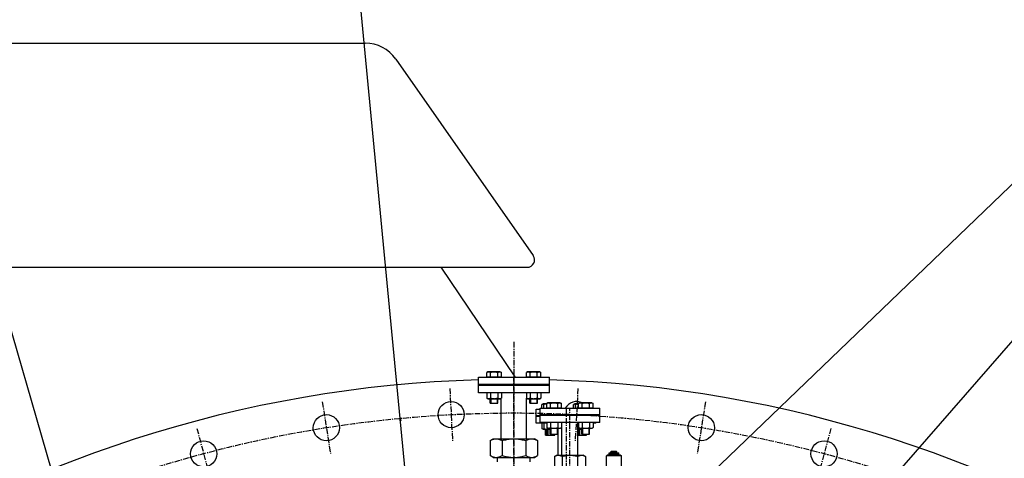
# Model space of a CAD drawing. Units: millimetres. Extents: x -16397 to 158, y 0 to 11477.
# Drawn here: x -4862 to -3543, y 8944 to 9531 of the extents above; entities that cross this region are included whole.
import ezdxf

# ---------------------------------------------------------------- set-up
doc = ezdxf.new("R2010")
doc.units = ezdxf.units.MM
doc.linetypes.add('CENTER', pattern=[12, 7.5, -1.5, 1.5, -1.5])
doc.linetypes.add('PHANTOM', pattern=[15, 7.5, -1.5, 1.5, -1.5, 1.5, -1.5])
doc.layers.add('VIEW0001', color=7, linetype='Continuous')
doc.layers.add('VIEW0002', color=7, linetype='Continuous')
doc.styles.get("Standard").update_dxf_attribs({"font": 'ROMANS', "bigfont": 'EXTFONT'})
doc.dimstyles.new('ISO-25', dxfattribs={"dimtxt": 2.5, "dimasz": 2.5, "dimexe": 1.25, "dimexo": 0.625, "dimtad": 1, "dimtxsty": 'Standard', "dimcen": 2.5, "dimadec": 0, "dimazin": 0, "dimtfac": 1, "dimtmove": 0, "dimatfit": 3, "dimfxl": 0, "dimarcsym": 0})

# ---------------------------------------------------------------- blocks, each defined once
blk = doc.blocks.new('SYM0004')
at = {"color": 7, "linetype": 'Continuous'}
blk.add_line((0, 0), (1645.5, 1887), dxfattribs=at)
blk = doc.blocks.new('SYM0009')
at = {"color": 7, "linetype": 'Continuous'}
blk.add_line((0, 0), (2126.5, 2043.5), dxfattribs=at)
blk = doc.blocks.new('*D51')
at = {"color": 7, "linetype": 'Continuous'}
for p, q in [((-4352.4, 8997.8), (-4524.9, 10807.5)), ((-4352.4, 8997.8), (-4352.6, 8994.6)), ((-4047.6, 5802.2), (-4352.4, 8997.8)), ((-4352.4, 8997.8), (-4351.5, 8994.7)), ((-4047.6, 5802.2), (-4048.5, 5805.3)), ((-4047.6, 5802.2), (-4047.4, 5805.4))]:
    blk.add_line(p, q, dxfattribs=at)
at = {"layer": 'Defpoints', "color": 0}
for p in [(-4352.4, 8997.8), (-4047.6, 5802.2)]:
    blk.add_point(p, dxfattribs=at)
at = {"color": 7, "insert": (-4494.6, 10810.4), "char_height": 120, "attachment_point": 7, "rotation": 275.4}
blk.add_mtext('\\W1;P.C.D.3210', dxfattribs=at)
blk = doc.blocks.new('_OPEN')
at = {"color": 0, "linetype": 'ByBlock', "lineweight": -2}
for p, q in [((-1, 0.166667), (0, 0)), ((-1, -0.166667), (0, 0)), ((0, 0), (-1, 0))]:
    blk.add_line(p, q, dxfattribs=at)

msp = doc.modelspace()

# ---------------------------------------------------------------- linework, layer by layer
at = {"layer": 'VIEW0002', "color": 2, "linetype": 'Continuous'}
for p, q in [((-5501.234, 9500), (-4399.091, 9500)), ((-4358.133, 9478.679), (-4174.019, 9215.736)), ((-4963, 9200), (-4182.21, 9200)), ((-4898, 9200), (-4819.607, 8929.244)), ((-4298, 9200.001), (-4198.563, 9053.375))]:
    msp.add_line(p, q, dxfattribs=at)
at = {"layer": 'VIEW0002', "color": 7, "linetype": 'CENTER'}
for p, q in [((-4200, 9100), (-4200, 5700)), ((-4285.832, 9037.753), (-4282.168, 8967.849)), ((-4114.17, 9037.753), (-4117.833, 8967.849)), ((-4456.553, 9019.808), (-4445.603, 8950.671)), ((-3943.447, 9019.809), (-3954.397, 8950.671)), ((-4624.464, 8984.119), (-4606.347, 8916.504)), ((-3775.537, 8984.119), (-3793.655, 8916.505))]:
    msp.add_line(p, q, dxfattribs=at)
at = {"layer": 'VIEW0002', "color": 211, "linetype": 'Continuous'}
for p, q in [((-4234.767, 9059.975), (-4236.331, 9059.072)), ((-4236.331, 9053.375), (-4236.331, 9059.072)), ((-4218.267, 9059.975), (-4234.766, 9059.975)), ((-4231.424, 9053.375), (-4231.424, 9059.072)), ((-4221.609, 9053.375), (-4221.609, 9059.072)), ((-4218.267, 9059.974), (-4216.702, 9059.071)), ((-4216.702, 9053.375), (-4216.702, 9059.072)), ((-4181.734, 9059.975), (-4183.299, 9059.071)), ((-4183.298, 9053.375), (-4183.298, 9059.072)), ((-4165.233, 9059.975), (-4181.733, 9059.975)), ((-4178.391, 9053.375), (-4178.391, 9059.072)), ((-4168.576, 9053.375), (-4168.576, 9059.072)), ((-4165.233, 9059.975), (-4163.669, 9059.072)), ((-4163.668, 9053.375), (-4163.668, 9059.072)), ((-4247.5, 9031.975), (-4247.5, 9052.975)), ((-4247.5, 9052.975), (-4152.5, 9052.975)), ((-4236.331, 9053.375), (-4216.702, 9053.375)), ((-4234.766, 9053.375), (-4234.766, 9052.975)), ((-4218.267, 9053.375), (-4218.267, 9052.975)), ((-4183.298, 9053.375), (-4163.668, 9053.375)), ((-4181.733, 9053.375), (-4181.733, 9052.975)), ((-4165.233, 9053.375), (-4165.233, 9052.975)), ((-4152.5, 9031.975), (-4152.5, 9052.975)), ((-4152.5, 9042.975), (-4247.5, 9042.975)), ((-4152.5, 9041.975), (-4247.5, 9041.975)), ((-4152.5, 9031.975), (-4247.5, 9031.975)), ((-4236.331, 9031.975), (-4236.331, 9024.879)), ((-4234.766, 9023.975), (-4236.331, 9024.878)), ((-4234.766, 9023.975), (-4218.267, 9023.975)), ((-4231.517, 9017.976), (-4231.517, 9023.975)), ((-4231.424, 9031.975), (-4231.424, 9024.879)), ((-4230.767, 9023.975), (-4230.767, 9017.976)), ((-4222.267, 9023.975), (-4222.267, 9017.976)), ((-4221.609, 9031.975), (-4221.609, 9024.879)), ((-4221.517, 9017.976), (-4221.517, 9023.975)), ((-4218.267, 9023.974), (-4216.702, 9024.878)), ((-4217, 8970.475), (-4217, 9024.707)), ((-4216.702, 9031.975), (-4216.702, 9024.879)), ((-4181.734, 9023.975), (-4183.299, 9024.879)), ((-4183.298, 9031.975), (-4183.298, 9024.879)), ((-4183, 8970.475), (-4183, 9024.707)), ((-4181.733, 9023.975), (-4165.233, 9023.975)), ((-4178.483, 9017.976), (-4178.483, 9023.975)), ((-4178.391, 9031.975), (-4178.391, 9024.879)), ((-4177.733, 9023.975), (-4177.733, 9017.976)), ((-4169.234, 9023.975), (-4169.234, 9017.976)), ((-4168.576, 9031.975), (-4168.576, 9024.879)), ((-4168.484, 9017.976), (-4168.484, 9023.975)), ((-4165.233, 9023.975), (-4163.669, 9024.878)), ((-4163.668, 9031.975), (-4163.668, 9024.879)), ((-4231.517, 9017.976), (-4221.517, 9017.976)), ((-4178.483, 9017.976), (-4168.484, 9017.976)), ((-4170.136, 8991.186), (-4170.136, 9010.185)), ((-4170.136, 9010.185), (-4165, 9010.185)), ((-4165, 8992.445), (-4165, 9011.445)), ((-4165, 9011.445), (-4085, 9011.445)), ((-4160.801, 9017.184), (-4162.366, 9016.281)), ((-4162.366, 9011.445), (-4162.366, 9016.281)), ((-4156.028, 9017.185), (-4160.801, 9017.185)), ((-4158.325, 9017.185), (-4159.89, 9016.281)), ((-4159.89, 9011.445), (-4159.89, 9016.281)), ((-4154.463, 9018.444), (-4156.028, 9017.541)), ((-4156.028, 9011.845), (-4156.028, 9017.542)), ((-4156.028, 9011.845), (-4136.398, 9011.845)), ((-4154.983, 9011.445), (-4154.983, 9011.845)), ((-4137.964, 9018.445), (-4154.463, 9018.445)), ((-4154.463, 9011.845), (-4154.463, 9011.445)), ((-4151.121, 9011.845), (-4151.121, 9017.542)), ((-4141.306, 9011.845), (-4141.306, 9017.542)), ((-4137.964, 9011.845), (-4137.964, 9011.445)), ((-4137.963, 9018.445), (-4136.398, 9017.542)), ((-4136.398, 9011.845), (-4136.398, 9017.542)), ((-4118.447, 9017.184), (-4120.012, 9016.281)), ((-4120.012, 9011.445), (-4120.012, 9016.281)), ((-4113.602, 9017.185), (-4118.447, 9017.185)), ((-4115.971, 9017.184), (-4117.536, 9016.281)), ((-4117.536, 9011.445), (-4117.536, 9016.281)), ((-4112.037, 9018.445), (-4113.602, 9017.541)), ((-4113.602, 9011.845), (-4113.602, 9017.542)), ((-4113.602, 9011.845), (-4093.972, 9011.845)), ((-4112.628, 9011.445), (-4112.628, 9011.845)), ((-4095.537, 9018.445), (-4112.037, 9018.445)), ((-4112.037, 9011.845), (-4112.037, 9011.445)), ((-4108.694, 9011.845), (-4108.694, 9017.542)), ((-4098.88, 9011.845), (-4098.88, 9017.542)), ((-4095.538, 9018.445), (-4093.972, 9017.541)), ((-4095.537, 9011.845), (-4095.537, 9011.445)), ((-4093.972, 9011.845), (-4093.972, 9017.542)), ((-4085, 8992.445), (-4085, 9011.445)), ((-4165, 9001.185), (-4170.136, 9001.185)), ((-4165, 9000.185), (-4170.136, 9000.185)), ((-4085, 9002.445), (-4165, 9002.445)), ((-4085, 9001.445), (-4165, 9001.445)), ((-4156.028, 8991.186), (-4170.136, 8991.186)), ((-4085, 8992.445), (-4165, 8992.445)), ((-4162.366, 8991.186), (-4162.366, 8984.088)), ((-4160.801, 8983.185), (-4162.366, 8984.088)), ((-4160.801, 8983.186), (-4150.464, 8983.186)), ((-4159.89, 8991.186), (-4159.89, 8984.088)), ((-4158.325, 8983.185), (-4159.89, 8984.089)), ((-4157.551, 8975.185), (-4157.551, 8983.186)), ((-4156.801, 8983.186), (-4156.801, 8975.185)), ((-4156.028, 8992.445), (-4156.028, 8985.348)), ((-4154.463, 8984.445), (-4156.028, 8985.348)), ((-4155.075, 8975.185), (-4155.075, 8983.186)), ((-4154.983, 8984.744), (-4154.983, 8984.088)), ((-4154.463, 8984.445), (-4137.964, 8984.445)), ((-4154.325, 8983.186), (-4154.325, 8975.185)), ((-4151.213, 8976.446), (-4151.213, 8984.445)), ((-4151.121, 8992.445), (-4151.121, 8985.348)), ((-4150.464, 8984.445), (-4150.464, 8976.446)), ((-4141.963, 8984.445), (-4141.963, 8976.446)), ((-4141.963, 8983.186), (-4141.825, 8983.186)), ((-4141.825, 8983.184), (-4140.26, 8984.088)), ((-4141.306, 8992.445), (-4141.306, 8985.348)), ((-4141.213, 8976.446), (-4141.213, 8984.445)), ((-4140.986, 8983.669), (-4140.986, 8948.475)), ((-4140.26, 8984.445), (-4140.26, 8984.088)), ((-4137.963, 8984.445), (-4136.398, 8985.348)), ((-4136.398, 8992.445), (-4136.398, 8985.348)), ((-4135.85, 8991.186), (-4136.398, 8991.186)), ((-4135.85, 8948.475), (-4135.85, 8992.445)), ((-4114.15, 8948.475), (-4114.15, 8992.445)), ((-4113.602, 8991.186), (-4114.15, 8991.186)), ((-4114.15, 8983.186), (-4108.037, 8983.186)), ((-4113.602, 8992.445), (-4113.602, 8985.348)), ((-4112.037, 8984.445), (-4113.602, 8985.348)), ((-4112.721, 8975.185), (-4112.721, 8983.186)), ((-4112.628, 8984.787), (-4112.628, 8984.088)), ((-4112.037, 8984.445), (-4095.537, 8984.445)), ((-4111.971, 8983.186), (-4111.971, 8975.185)), ((-4108.787, 8976.446), (-4108.787, 8984.445)), ((-4108.694, 8992.445), (-4108.694, 8985.348)), ((-4108.037, 8984.445), (-4108.037, 8976.446)), ((-4099.537, 8984.445), (-4099.537, 8976.446)), ((-4099.537, 8983.186), (-4099.471, 8983.186)), ((-4099.471, 8983.185), (-4097.906, 8984.088)), ((-4098.88, 8992.445), (-4098.88, 8985.348)), ((-4098.787, 8976.446), (-4098.787, 8984.445)), ((-4097.906, 8984.445), (-4097.906, 8984.088)), ((-4095.537, 8984.445), (-4093.972, 8985.349)), ((-4093.972, 8992.445), (-4093.972, 8985.348)), ((-4090.136, 8991.186), (-4093.972, 8991.186)), ((-4090.136, 8991.186), (-4090.136, 8992.445)), ((-4231.754, 8968.019), (-4227.5, 8970.475)), ((-4231.754, 8968.019), (-4231.754, 8947.931)), ((-4227.5, 8970.475), (-4172.5, 8970.475)), ((-4215.877, 8968.019), (-4215.877, 8947.931)), ((-4184.123, 8968.019), (-4184.123, 8947.931)), ((-4168.246, 8968.019), (-4172.5, 8970.474)), ((-4168.246, 8968.019), (-4168.246, 8947.931)), ((-4157.551, 8975.185), (-4145.075, 8975.185)), ((-4151.213, 8976.446), (-4141.213, 8976.446)), ((-4145.825, 8976.446), (-4145.825, 8975.185)), ((-4145.075, 8975.185), (-4145.075, 8976.446)), ((-4114.15, 8975.185), (-4102.721, 8975.185)), ((-4108.787, 8976.446), (-4098.787, 8976.446)), ((-4103.47, 8976.446), (-4103.47, 8975.185)), ((-4102.721, 8975.185), (-4102.721, 8976.446)), ((-4069.5, 8953.464), (-4070, 8952.964)), ((-4062.5, 8953.466), (-4069.5, 8953.466)), ((-4062.5, 8953.465), (-4062, 8952.964)), ((-4227.5, 8945.475), (-4231.755, 8947.931)), ((-4227.5, 8945.475), (-4172.5, 8945.475)), ((-4221.75, 8939.475), (-4221.75, 8945.475)), ((-4178.25, 8939.475), (-4178.25, 8945.475)), ((-4172.5, 8945.475), (-4168.246, 8947.931)), ((-4145.785, 8946.867), (-4143, 8948.475)), ((-4145.784, 8946.867), (-4145.784, 8931.083)), ((-4143, 8948.475), (-4107, 8948.475)), ((-4135.392, 8946.867), (-4135.392, 8931.083)), ((-4114.608, 8946.867), (-4114.608, 8931.083)), ((-4104.216, 8946.867), (-4107, 8948.475)), ((-4104.215, 8946.867), (-4104.215, 8931.083)), ((-4076, 8934.465), (-4076, 8947.465)), ((-4056, 8947.465), (-4076, 8947.465)), ((-4074.999, 8948.464), (-4075.999, 8947.464)), ((-4057, 8948.465), (-4074.999, 8948.465)), ((-4072.5, 8949.465), (-4072.5, 8951.465)), ((-4072.5, 8951.465), (-4059.5, 8951.465)), ((-4059.5, 8949.465), (-4072.5, 8949.465)), ((-4072, 8948.465), (-4072, 8949.465)), ((-4070, 8951.765), (-4070, 8952.966)), ((-4062, 8952.966), (-4070, 8952.966)), ((-4070, 8951.765), (-4062.001, 8951.765)), ((-4069, 8951.465), (-4069, 8951.765)), ((-4063, 8951.465), (-4063, 8951.765)), ((-4062, 8951.765), (-4062, 8952.966)), ((-4060, 8948.465), (-4060, 8949.465)), ((-4059.5, 8949.465), (-4059.5, 8951.465)), ((-4057, 8948.464), (-4056.001, 8947.465)), ((-4056, 8934.465), (-4056, 8947.465))]:
    msp.add_line(p, q, dxfattribs=at)
at = {"layer": 'VIEW0002', "color": 211, "linetype": 'CENTER'}
for p, q in [((-4200, 8914.975), (-4200, 9052.975)), ((-4130.136, 9010.185), (-4130.136, 8662.524)), ((-4125, 8899.975), (-4125, 9011.845))]:
    msp.add_line(p, q, dxfattribs=at)
at = {"layer": 'VIEW0002', "color": 7, "linetype": 'Continuous'}
for centre in [(-4283.999, 9002.801), (-4451.077, 8985.24), (-3948.923, 8985.24), (-4615.405, 8950.311), (-3784.596, 8950.311)]:
    msp.add_circle(centre, 17.5, dxfattribs=at)
at = {"layer": 'VIEW0002', "color": 7, "linetype": 'CENTER'}
msp.add_circle((-4200, 7400), 1605, dxfattribs=at)
at = {"layer": 'VIEW0002', "color": 7, "linetype": 'PHANTOM'}
msp.add_arc((-4200, 7400), 2990.596, 90.000003, 180.000005, dxfattribs=at)
at = {"layer": 'VIEW0002', "color": 2, "linetype": 'Continuous'}
for centre, radius, start, end in [((-4399.091, 9450), 50, 35.000003, 90.000003), ((-4182.21, 9210), 10, 269.999997, 35.000003)]:
    msp.add_arc(centre, radius, start, end, dxfattribs=at)
at = {"layer": 'VIEW0002', "color": 7, "linetype": 'Continuous'}
for centre, radius, start, end in [((-4200, 7400), 1650, 91.64965, 156.047734), ((-4200, 7400), 1650, 23.952264, 88.350341), ((-4116.001, 9002.801), 17.5, 63.376478, 150.398129)]:
    msp.add_arc(centre, radius, start, end, dxfattribs=at)
at = {"layer": 'VIEW0002', "color": 211, "linetype": 'Continuous'}
for points, start_tangent, end_tangent in [([(-4231.424, 9059.072), (-4232.431, 9059.554), (-4233.398, 9059.799), (-4234.359, 9059.799), (-4235.326, 9059.553), (-4236.331, 9059.072)], (-0.85272889, 0.52235375), (-0.85274594, -0.52232591)), ([(-4221.609, 9059.072), (-4223.622, 9059.554), (-4225.556, 9059.799), (-4227.48, 9059.799), (-4229.412, 9059.553), (-4231.424, 9059.072)], (-0.95795378, 0.28692255), (-0.95795727, -0.28691092)), ([(-4216.702, 9059.072), (-4217.708, 9059.554), (-4218.675, 9059.799), (-4219.637, 9059.799), (-4220.603, 9059.553), (-4221.609, 9059.072)], (-0.85272889, 0.52235375), (-0.85274594, -0.52232591)), ([(-4178.391, 9059.072), (-4179.397, 9059.554), (-4180.365, 9059.799), (-4181.327, 9059.799), (-4182.293, 9059.553), (-4183.298, 9059.072)], (-0.85272889, 0.52235375), (-0.85274594, -0.52232591)), ([(-4168.576, 9059.072), (-4170.589, 9059.554), (-4172.523, 9059.799), (-4174.447, 9059.799), (-4176.379, 9059.553), (-4178.391, 9059.072)], (-0.95795378, 0.28692255), (-0.95795727, -0.28691092)), ([(-4163.668, 9059.072), (-4164.675, 9059.554), (-4165.641, 9059.799), (-4166.604, 9059.799), (-4167.57, 9059.553), (-4168.576, 9059.072)], (-0.85272889, 0.52235375), (-0.85274594, -0.52232591)), ([(-4236.331, 9024.879), (-4235.326, 9024.396), (-4234.358, 9024.151), (-4233.396, 9024.151), (-4232.43, 9024.396), (-4231.424, 9024.879)], (0.85272863, -0.52235417), (0.85274601, 0.52232579)), ([(-4231.424, 9024.879), (-4229.411, 9024.396), (-4227.477, 9024.151), (-4225.553, 9024.151), (-4223.62, 9024.396), (-4221.609, 9024.879)], (0.95795373, -0.28692274), (0.95795729, 0.28691085)), ([(-4221.609, 9024.879), (-4220.602, 9024.396), (-4219.636, 9024.151), (-4218.674, 9024.151), (-4217.707, 9024.396), (-4216.702, 9024.879)], (0.85272863, -0.52235417), (0.85274601, 0.52232579)), ([(-4183.298, 9024.879), (-4182.292, 9024.396), (-4181.325, 9024.151), (-4180.363, 9024.151), (-4179.397, 9024.396), (-4178.391, 9024.879)], (0.85272863, -0.52235417), (0.85274601, 0.52232579)), ([(-4178.391, 9024.879), (-4176.378, 9024.396), (-4174.444, 9024.151), (-4172.52, 9024.151), (-4170.587, 9024.396), (-4168.576, 9024.879)], (0.95795373, -0.28692274), (0.95795729, 0.28691085)), ([(-4168.576, 9024.879), (-4167.57, 9024.396), (-4166.602, 9024.151), (-4165.64, 9024.151), (-4164.674, 9024.396), (-4163.668, 9024.879)], (0.85272863, -0.52235417), (0.85274601, 0.52232579)), ([(-4158.867, 9016.894), (-4159.432, 9017.009), (-4160.394, 9017.009), (-4161.361, 9016.764), (-4162.366, 9016.281)], (-0.96238018, 0.27170643), (-0.85274594, -0.52232591)), ([(-4156.027, 9016.778), (-4156.956, 9017.009), (-4157.918, 9017.009), (-4158.885, 9016.764), (-4159.89, 9016.281)], (-0.93494104, 0.35480311), (-0.85274594, -0.52232591)), ([(-4151.121, 9017.542), (-4152.127, 9018.024), (-4153.094, 9018.269), (-4154.056, 9018.269), (-4155.023, 9018.024), (-4156.028, 9017.542)], (-0.85272889, 0.52235375), (-0.85274594, -0.52232591)), ([(-4141.306, 9017.542), (-4143.319, 9018.024), (-4145.253, 9018.269), (-4147.177, 9018.269), (-4149.11, 9018.024), (-4151.121, 9017.542)], (-0.95795378, 0.28692255), (-0.95795727, -0.28691092)), ([(-4136.398, 9017.542), (-4137.404, 9018.024), (-4138.372, 9018.269), (-4139.334, 9018.269), (-4140.3, 9018.024), (-4141.306, 9017.542)], (-0.85272889, 0.52235375), (-0.85274594, -0.52232591)), ([(-4116.513, 9016.894), (-4117.078, 9017.009), (-4118.04, 9017.009), (-4119.006, 9016.764), (-4120.012, 9016.281)], (-0.96238018, 0.27170643), (-0.85274594, -0.52232591)), ([(-4113.601, 9016.751), (-4113.635, 9016.764), (-4114.601, 9017.009), (-4115.564, 9017.009), (-4116.53, 9016.764), (-4117.536, 9016.281)], (-0.93477424, 0.35524233), (-0.85274594, -0.52232591)), ([(-4108.694, 9017.542), (-4109.701, 9018.024), (-4110.668, 9018.269), (-4111.63, 9018.269), (-4112.596, 9018.024), (-4113.602, 9017.542)], (-0.85272889, 0.52235375), (-0.85274594, -0.52232591)), ([(-4098.88, 9017.542), (-4100.892, 9018.024), (-4102.826, 9018.269), (-4104.75, 9018.269), (-4106.683, 9018.024), (-4108.694, 9017.542)], (-0.95795378, 0.28692255), (-0.95795727, -0.28691092)), ([(-4093.972, 9017.542), (-4094.978, 9018.024), (-4095.946, 9018.269), (-4096.908, 9018.269), (-4097.874, 9018.024), (-4098.88, 9017.542)], (-0.85272889, 0.52235375), (-0.85274594, -0.52232591)), ([(-4162.366, 8984.088), (-4161.359, 8983.606), (-4160.392, 8983.36), (-4159.431, 8983.361), (-4158.867, 8983.476)], (0.85272863, -0.52235417), (0.96238131, 0.27170245)), ([(-4159.89, 8984.088), (-4158.884, 8983.606), (-4157.917, 8983.36), (-4156.955, 8983.361), (-4155.988, 8983.607), (-4154.983, 8984.088)], (0.85272863, -0.52235417), (0.85274601, 0.52232579)), ([(-4156.028, 8985.348), (-4155.022, 8984.867), (-4154.055, 8984.621), (-4153.093, 8984.621), (-4152.127, 8984.867), (-4151.121, 8985.348)], (0.85272863, -0.52235417), (0.85274601, 0.52232579)), ([(-4154.983, 8984.088), (-4152.969, 8983.606), (-4151.035, 8983.36), (-4150.464, 8983.334)], (0.95795373, -0.28692274), (0.99963379, -0.02706085)), ([(-4151.121, 8985.348), (-4149.108, 8984.867), (-4147.174, 8984.621), (-4145.25, 8984.621), (-4143.318, 8984.867), (-4141.306, 8985.348)], (0.95795373, -0.28692274), (0.95795729, 0.28691085)), ([(-4141.959, 8983.406), (-4141.265, 8983.607), (-4140.26, 8984.088)], (0.97657981, 0.21515545), (0.85453639, 0.51939152)), ([(-4141.306, 8985.348), (-4140.299, 8984.867), (-4139.333, 8984.621), (-4138.37, 8984.621), (-4137.404, 8984.867), (-4136.398, 8985.348)], (0.85272863, -0.52235417), (0.85274601, 0.52232579)), ([(-4114.143, 8983.447), (-4113.634, 8983.607), (-4112.628, 8984.088)], (0.96754002, 0.25271786), (0.85573657, 0.51741176)), ([(-4113.602, 8985.348), (-4112.596, 8984.867), (-4111.629, 8984.621), (-4110.666, 8984.621), (-4109.7, 8984.867), (-4108.694, 8985.348)], (0.85272863, -0.52235417), (0.85274601, 0.52232579)), ([(-4112.628, 8984.088), (-4110.615, 8983.606), (-4108.681, 8983.36), (-4108.037, 8983.333)], (0.95795373, -0.28692274), (0.99975166, -0.02228516)), ([(-4108.694, 8985.348), (-4106.682, 8984.867), (-4104.748, 8984.621), (-4102.823, 8984.621), (-4100.891, 8984.867), (-4098.88, 8985.348)], (0.95795373, -0.28692274), (0.95795729, 0.28691085)), ([(-4099.531, 8983.422), (-4098.912, 8983.607), (-4097.906, 8984.088)], (0.97311002, 0.2303408), (0.85501599, 0.51860163)), ([(-4098.88, 8985.348), (-4097.873, 8984.867), (-4096.906, 8984.621), (-4095.944, 8984.621), (-4094.978, 8984.867), (-4093.972, 8985.348)], (0.85272863, -0.52235417), (0.85274601, 0.52232579)), ([(-4231.754, 8968.019), (-4230.098, 8968.896), (-4228.502, 8969.579), (-4226.933, 8970.072), (-4225.374, 8970.374), (-4223.816, 8970.475)], (0.86262335, 0.50584678), (0.9999947, 0.00325449)), ([(-4223.816, 8970.475), (-4222.258, 8970.374), (-4220.698, 8970.072), (-4219.129, 8969.578), (-4217.532, 8968.896), (-4215.877, 8968.019)], (0.9999947, -0.00325587), (0.86262359, -0.50584636)), ([(-4215.877, 8968.019), (-4212.566, 8968.896), (-4209.372, 8969.579), (-4206.235, 8970.072), (-4203.116, 8970.374), (-4200, 8970.475)], (0.96001034, 0.27996453), (0.99999962, 0.00087268)), ([(-4200, 8970.475), (-4196.884, 8970.374), (-4193.765, 8970.072), (-4190.628, 8969.578), (-4187.434, 8968.896), (-4184.123, 8968.019)], (0.99999962, -0.00087306), (0.9600104, -0.27996436)), ([(-4184.123, 8968.019), (-4182.467, 8968.896), (-4180.87, 8969.579), (-4179.301, 8970.072), (-4177.743, 8970.374), (-4176.184, 8970.475)], (0.86262332, 0.50584682), (0.9999947, 0.00325448)), ([(-4176.184, 8970.475), (-4174.626, 8970.374), (-4173.067, 8970.072), (-4171.498, 8969.578), (-4169.901, 8968.896), (-4168.246, 8968.019)], (0.9999947, -0.00325587), (0.86262359, -0.50584636)), ([(-4231.754, 8947.931), (-4230.098, 8947.054), (-4228.502, 8946.371), (-4226.933, 8945.878), (-4225.374, 8945.576), (-4223.816, 8945.475)], (0.86262335, -0.50584678), (0.9999947, -0.00325449)), ([(-4223.816, 8945.475), (-4222.258, 8945.576), (-4220.698, 8945.878), (-4219.129, 8946.372), (-4217.532, 8947.054), (-4215.877, 8947.931)], (0.9999947, 0.00325587), (0.86262359, 0.50584636)), ([(-4215.877, 8947.931), (-4212.566, 8947.054), (-4209.372, 8946.371), (-4206.235, 8945.878), (-4203.116, 8945.576), (-4200, 8945.475)], (0.96001034, -0.27996453), (0.99999962, -0.00087268)), ([(-4200, 8945.475), (-4196.884, 8945.576), (-4193.765, 8945.878), (-4190.628, 8946.372), (-4187.434, 8947.054), (-4184.123, 8947.931)], (0.99999962, 0.00087306), (0.9600104, 0.27996436)), ([(-4184.123, 8947.931), (-4182.467, 8947.054), (-4180.87, 8946.371), (-4179.301, 8945.878), (-4177.743, 8945.576), (-4176.184, 8945.475)], (0.86262335, -0.50584678), (0.9999947, -0.00325449)), ([(-4176.184, 8945.475), (-4174.626, 8945.576), (-4173.067, 8945.878), (-4171.498, 8946.372), (-4169.901, 8947.054), (-4168.246, 8947.931)], (0.9999947, 0.00325587), (0.86262359, 0.50584636)), ([(-4145.784, 8946.867), (-4144.436, 8947.565), (-4143.139, 8948.066), (-4141.862, 8948.372), (-4140.589, 8948.475)], (0.86068233, 0.50914235), (0.99998133, 0.0061107)), ([(-4140.589, 8948.475), (-4139.569, 8948.408), (-4138.55, 8948.212), (-4137.523, 8947.888), (-4136.476, 8947.442), (-4135.392, 8946.867)], (0.99999472, -0.00324905), (0.8626211, -0.5058506)), ([(-4135.392, 8946.867), (-4132.694, 8947.565), (-4130.102, 8948.066), (-4127.548, 8948.372), (-4125, 8948.475)], (0.95959673, 0.28137896), (0.99999861, 0.00166488)), ([(-4125, 8948.475), (-4122.962, 8948.408), (-4120.922, 8948.212), (-4118.869, 8947.888), (-4116.775, 8947.442), (-4114.608, 8946.867)], (0.99999962, -0.00087119), (0.96000988, -0.27996614)), ([(-4114.608, 8946.867), (-4113.259, 8947.565), (-4111.963, 8948.066), (-4110.686, 8948.372), (-4109.412, 8948.475)], (0.86068233, 0.50914235), (0.99998133, 0.0061107)), ([(-4109.412, 8948.475), (-4108.392, 8948.408), (-4107.372, 8948.212), (-4106.346, 8947.888), (-4105.299, 8947.442), (-4104.215, 8946.867)], (0.99999472, -0.00324905), (0.8626211, -0.5058506))]:
    msp.add_spline(points, degree=3, dxfattribs=dict(at, start_tangent=start_tangent, end_tangent=end_tangent))

# ---------------------------------------------------------------- block references
at = {"layer": 'VIEW0001', "color": 7}
for name, p in [('SYM0004', (-4045.548, 8512.999)), ('SYM0009', (-4526.499, 8356.505))]:
    msp.add_blockref(name, p, dxfattribs=at)

# ---------------------------------------------------------------- dimensions: what is measured, and where the dimension line sits
at = {"layer": 'VIEW0002', "color": 7}
dim = msp.add_diameter_dim_2p(p1=(-4352.351, 8997.753), p2=(-4047.648, 5802.248), text='P.C.D.<>', dimstyle='ISO-25', override={"dimtxt": 120, "dimasz": 3.114, "dimgap": 30, "dimtad": 1, "dimtih": 0, "dimtoh": 0, "dimdec": 0, "dimlfac": 1, "dimdsep": 46, "dimblk1": 'OPEN', "dimblk2": 'OPEN', "dimsah": 1, "dimtmove": 0}, dxfattribs=at)
dim.commit()
dim.dimension.update_dxf_attribs({"geometry": '*D51', "text_midpoint": (-4469.676, 10228.164), "dimtype": 163})

doc.saveas('drawing.dxf')
